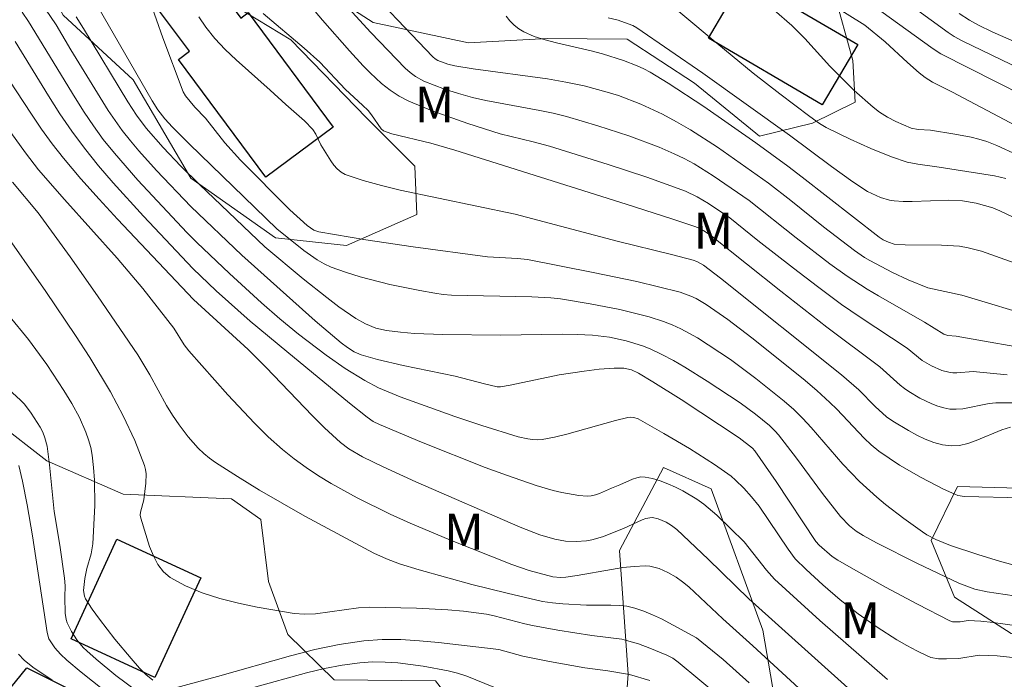
# Model space of a CAD drawing. Units: metres. Extents: x 281184 to 281700, y 1670460 to 1671024.
# Drawn here: x 281548 to 281589, y 1670867 to 1670894 of the extents above; entities that cross this region are included whole.
import ezdxf

# ---------------------------------------------------------------- set-up
doc = ezdxf.new("R2010")
doc.units = ezdxf.units.M
doc.header["$MEASUREMENT"] = 0
for name, color, linetype, lineweight, true_color in [('Curvas_Intermediarias', 7, 'Continuous', 9, 0x783c14), ('Curvas_Mestras', 7, 'Continuous', 20, 0x783c14), ('Topon_Vegetacao', 7, 'Continuous', 9, 0x00ff33), ('Vegetacao', 7, 'Orla8', 9, 0x00ff33)]:
    doc.layers.add(name, color=color, linetype=linetype, lineweight=lineweight, true_color=true_color)
doc.layers.add('Edificacoes', color=7, linetype='Continuous', lineweight=30)
doc.styles.add('Arial', font='arial.ttf', dxfattribs={"height": 1.5})
doc.styles.get("Standard").update_dxf_attribs({"font": 'arial.ttf'})
doc.linetypes.add('Orla8', pattern='A,6,-0.5,["V",Standard,S=1,R=0,X=-0.5,Y=-1],-0.5,6,-0.5,["V",Standard,S=1,R=0,X=-0.5,Y=-1],-0.5', length=14)

msp = doc.modelspace()

# ---------------------------------------------------------------- linework, layer by layer
at = {"layer": 'Curvas_Intermediarias', "flags": 128}
for points, elevation in [([(281589.284, 1670879.594), (281587.871, 1670879.733), (281587.182, 1670879.687), (281587.012, 1670879.688), (281586.846, 1670879.707), (281586.55, 1670879.788), (281586.12, 1670879.981), (281585.735, 1670880.204), (281585.103, 1670880.712), (281583.137, 1670882.011), (281582.362, 1670882.547), (281581.351, 1670883.296), (281580.352, 1670884.063), (281578.861, 1670885.222), (281577.693, 1670886.165), (281576.802, 1670886.769), (281576.326, 1670887.049), (281575.829, 1670887.28), (281575.031, 1670887.58), (281574.225, 1670887.865), (281572.598, 1670888.401), (281570.144, 1670889.163), (281569.459, 1670889.348), (281568.079, 1670889.68), (281566.735, 1670890.111), (281565.241, 1670890.647), (281564.269, 1670891.053), (281563.864, 1670891.262), (281563.478, 1670891.51), (281563.116, 1670891.791), (281562.643, 1670892.229), (281562.35, 1670892.527), (281561.783, 1670893.145), (281560.651, 1670894.439), (281558.873, 1670896.551)], 164), ([(281590.634, 1670881.958), (281587.394, 1670882.933), (281585.974, 1670883.243), (281585.151, 1670883.573), (281584.495, 1670883.874), (281583.539, 1670884.376), (281583.32, 1670884.508), (281582.896, 1670884.799), (281581.612, 1670885.786), (281580.235, 1670886.891), (281579.307, 1670887.613), (281577.172, 1670889.116), (281576.04, 1670889.847), (281575.461, 1670890.188), (281574.873, 1670890.506), (281573.971, 1670890.925), (281573.034, 1670891.277), (281572.556, 1670891.428), (281571.593, 1670891.684), (281570.831, 1670891.843), (281570.062, 1670891.975), (281566.959, 1670892.399), (281566.188, 1670892.521), (281565.898, 1670892.59), (281565.485, 1670892.744), (281565.37, 1670892.815), (281565.27, 1670892.905), (281562.023, 1670896.314)], 166), ([(281591.561, 1670889.017), (281587.002, 1670891.418), (281586.164, 1670891.838), (281585.851, 1670892.039), (281585.602, 1670892.235), (281585.125, 1670892.657), (281584.188, 1670893.525), (281583.331, 1670894.218), (281579.863, 1670896.398)], 171), ([(281590.261, 1670892.19), (281587.403, 1670893.566), (281587.073, 1670893.752), (281586.814, 1670893.921), (281584.532, 1670895.591)], 173), ([(281553.451, 1670895.207), (281553.976, 1670893.689), (281554.831, 1670891.438), (281554.921, 1670891.263), (281555.311, 1670890.798), (281555.761, 1670890.339), (281556.572, 1670889.302), (281557.233, 1670888.578), (281559.285, 1670886.505), (281560.014, 1670885.85), (281560.291, 1670885.657), (281560.497, 1670885.584), (281562.466, 1670885.243), (281564.453, 1670884.95), (281567.557, 1670884.529), (281568.813, 1670884.471), (281569.224, 1670884.42), (281571.976, 1670883.884), (281573.804, 1670883.499), (281574.711, 1670883.286), (281575.61, 1670883.053), (281576.06, 1670882.891), (281576.277, 1670882.786), (281576.697, 1670882.543), (281577.606, 1670881.91), (281578.604, 1670881.152), (281580.757, 1670879.428), (281581.324, 1670878.948), (281581.874, 1670878.448), (281582.168, 1670878.157), (281583.303, 1670876.948), (281583.604, 1670876.669), (281583.923, 1670876.413), (281584.785, 1670875.828), (281585.693, 1670875.299), (281586.625, 1670874.822), (281587.093, 1670874.603), (281587.226, 1670874.556), (281587.509, 1670874.514), (281589.915, 1670874.46)], 161), ([(281574.868, 1670895.376), (281576.902, 1670893.661), (281578.669, 1670892.22), (281579.781, 1670891.355), (281581.039, 1670890.409), (281581.443, 1670890.118), (281581.724, 1670889.944), (281582.719, 1670889.46), (281583.58, 1670889.072), (281584.454, 1670888.719), (281585.109, 1670888.495), (281585.55, 1670888.408), (281586.449, 1670888.289), (281588.763, 1670887.925), (281589.233, 1670887.818)], 169), ([(281548.092, 1670894.762), (281548.354, 1670894.376), (281550.309, 1670891.18), (281550.685, 1670890.59), (281551.076, 1670890.011), (281551.488, 1670889.448), (281551.952, 1670888.866), (281552.932, 1670887.739), (281554.982, 1670885.559), (281555.403, 1670885.13), (281556.771, 1670883.833), (281558.111, 1670882.617), (281558.868, 1670881.941), (281559.648, 1670881.294), (281560.808, 1670880.418), (281561.607, 1670879.867), (281562.427, 1670879.358), (281563.001, 1670879.06), (281563.904, 1670878.686), (281566.188, 1670877.854), (281567.313, 1670877.474), (281568.838, 1670877.011), (281569.241, 1670876.921), (281569.443, 1670876.895), (281569.643, 1670876.888), (281569.842, 1670876.902), (281570.355, 1670876.992), (281570.866, 1670877.112), (281572.909, 1670877.694), (281573.42, 1670877.816), (281573.548, 1670877.831), (281573.677, 1670877.822), (281573.858, 1670877.761), (281574.934, 1670877.151), (281576.003, 1670876.517), (281577.049, 1670875.849), (281577.749, 1670875.356), (281577.932, 1670875.201), (281578.276, 1670874.863), (281578.597, 1670874.503), (281578.92, 1670874.101), (281580.122, 1670872.303), (281580.419, 1670871.909), (281580.876, 1670871.462), (281581.578, 1670870.814), (281582.304, 1670870.191), (281582.676, 1670869.893), (281583.056, 1670869.607), (281583.849, 1670869.049), (281584.669, 1670868.523), (281585.087, 1670868.279), (281585.511, 1670868.051), (281585.938, 1670867.841), (281586.089, 1670867.784), (281586.414, 1670867.727), (281586.752, 1670867.719), (281587.26, 1670867.739), (281588.12, 1670867.879), (281588.869, 1670867.841), (281590.023, 1670867.728)], 157), ([(281549.065, 1670894.898), (281549.512, 1670894.234), (281550.133, 1670893.195), (281551.691, 1670890.66), (281552.278, 1670889.82), (281552.62, 1670889.389), (281552.975, 1670888.968), (281553.716, 1670888.148), (281555.154, 1670886.643), (281557.282, 1670884.604), (281560.348, 1670881.853), (281561.44, 1670880.932), (281561.697, 1670880.738), (281561.974, 1670880.567), (281562.266, 1670880.431), (281562.95, 1670880.236), (281564.031, 1670879.992), (281566.21, 1670879.542), (281567.434, 1670879.217), (281567.966, 1670879.1), (281568.098, 1670879.104), (281568.508, 1670879.173), (281570.558, 1670879.6), (281571.594, 1670879.76), (281572.221, 1670879.832), (281572.847, 1670879.875), (281573.262, 1670879.876), (281573.576, 1670879.81), (281573.867, 1670879.676), (281574.465, 1670879.314), (281575.648, 1670878.562), (281578.075, 1670876.961), (281578.636, 1670876.539), (281578.74, 1670876.422), (281579.628, 1670875.14), (281581.29, 1670872.634), (281581.426, 1670872.474), (281581.963, 1670872.002), (281582.2, 1670871.844), (281582.86, 1670871.465), (281584.195, 1670870.724), (281585.541, 1670870.004), (281586.893, 1670869.306), (281586.995, 1670869.274), (281587.104, 1670869.267), (281587.325, 1670869.276), (281587.661, 1670869.322), (281588.183, 1670869.296), (281588.705, 1670869.248), (281592.609, 1670868.695)], 158), ([(281589.517, 1670878.434), (281588.813, 1670878.429), (281588.537, 1670878.405), (281587.431, 1670878.183), (281587.16, 1670878.158), (281586.892, 1670878.169), (281586.638, 1670878.217), (281586.384, 1670878.292), (281586.132, 1670878.389), (281585.641, 1670878.63), (281585.175, 1670878.9), (281584.987, 1670879.026), (281584.809, 1670879.167), (281583.956, 1670879.938), (281581.745, 1670881.588), (281579.824, 1670883.097), (281576.953, 1670885.387), (281576.669, 1670885.584), (281576.436, 1670885.72), (281576.271, 1670885.79), (281575.303, 1670886.113), (281573.359, 1670886.741), (281566.191, 1670889.003), (281565.188, 1670889.288), (281563.557, 1670889.679), (281563.201, 1670889.799), (281563.105, 1670889.895), (281562.701, 1670890.475), (281562.56, 1670890.651), (281562.328, 1670890.882), (281561.621, 1670891.528), (281560.54, 1670892.679), (281559.892, 1670893.263), (281558.176, 1670894.713)], 163), ([(281584.001, 1670894.817), (281586.192, 1670893.233), (281586.506, 1670893.03), (281590.018, 1670891.249)], 172), ([(281590.055, 1670893.334), (281588.663, 1670893.942), (281588.088, 1670894.222), (281587.717, 1670894.431), (281587.283, 1670894.715)], 174), ([(281589.585, 1670870.35), (281588.452, 1670870.518), (281587.934, 1670870.639), (281587.597, 1670870.754), (281587.269, 1670870.891), (281585.531, 1670871.702), (281583.822, 1670872.57), (281583.264, 1670872.876), (281582.967, 1670873.067), (281582.69, 1670873.291), (281582.321, 1670873.673), (281581.562, 1670874.631), (281580.47, 1670876.113), (281579.728, 1670877.088), (281579.587, 1670877.25), (281579.353, 1670877.475), (281578.766, 1670877.948), (281578.118, 1670878.434), (281576.745, 1670879.333), (281575.808, 1670879.919), (281575.332, 1670880.194), (281574.848, 1670880.451), (281574.356, 1670880.684), (281574.03, 1670880.816), (281573.351, 1670881.025), (281572.65, 1670881.169), (281571.945, 1670881.254), (281571.309, 1670881.292), (281570.671, 1670881.304), (281568.104, 1670881.257), (281565.685, 1670881.288), (281564.503, 1670881.334), (281563.918, 1670881.381), (281563.338, 1670881.452), (281562.892, 1670881.558), (281562.46, 1670881.734), (281562.05, 1670881.959), (281561.342, 1670882.448), (281560.836, 1670882.828), (281559.844, 1670883.621), (281558.242, 1670884.95), (281555.509, 1670887.561), (281554.736, 1670888.334), (281553.993, 1670889.108), (281553.288, 1670889.913), (281552.875, 1670890.459), (281552.517, 1670891.013), (281550.659, 1670894.09), (281550.355, 1670894.568)], 159), ([(281589.419, 1670877.41), (281589.061, 1670877.3), (281587.992, 1670876.855), (281587.639, 1670876.731), (281587.288, 1670876.65), (281586.939, 1670876.631), (281586.582, 1670876.678), (281586.223, 1670876.775), (281585.864, 1670876.912), (281585.51, 1670877.08), (281585.163, 1670877.268), (281584.502, 1670877.668), (281584.243, 1670877.85), (281583.767, 1670878.278), (281583.087, 1670878.975), (281582.361, 1670879.605), (281577.301, 1670883.642), (281576.594, 1670884.186), (281576.31, 1670884.345), (281576.158, 1670884.4), (281575.252, 1670884.638), (281572.971, 1670885.186), (281568.714, 1670886.322), (281563.9, 1670887.326), (281563.117, 1670887.513), (281562.351, 1670887.729), (281561.61, 1670887.984), (281561.43, 1670888.079), (281561.272, 1670888.213), (281561.132, 1670888.376), (281561.003, 1670888.557), (281560.579, 1670889.218), (281560.379, 1670889.66), (281560.25, 1670889.86), (281559.896, 1670890.223), (281559.126, 1670890.904), (281558.472, 1670891.507), (281557.039, 1670892.769), (281556.583, 1670893.206), (281556.157, 1670893.663), (281555.77, 1670894.147), (281555.485, 1670894.575)], 162), ([(281568.33, 1670894.608), (281568.494, 1670894.408), (281568.671, 1670894.225), (281568.863, 1670894.067), (281569.07, 1670893.942), (281569.505, 1670893.755), (281569.963, 1670893.606), (281570.438, 1670893.484), (281571.891, 1670893.158), (281572.364, 1670893.024), (281573.239, 1670892.746), (281573.811, 1670892.53), (281574.087, 1670892.403), (281574.353, 1670892.258), (281575.108, 1670891.797), (281576.595, 1670890.829), (281578.781, 1670889.301), (281580.115, 1670888.334), (281580.719, 1670887.874), (281583.927, 1670885.359), (281584.101, 1670885.249), (281584.326, 1670885.144), (281584.563, 1670885.07), (281585.019, 1670885.036), (281586.536, 1670885.02), (281587.289, 1670884.976), (281587.66, 1670884.915), (281588.208, 1670884.766), (281590.987, 1670883.776)], 167), ([(281590.862, 1670885.572), (281588.977, 1670886.457), (281588.687, 1670886.578), (281587.986, 1670886.776), (281587.422, 1670886.873), (281586.852, 1670886.9), (281585.319, 1670886.845), (281584.939, 1670886.85), (281584.564, 1670886.88), (281584.372, 1670886.912), (281583.993, 1670887.021), (281583.808, 1670887.095), (281583.451, 1670887.273), (281582.828, 1670887.672), (281581.943, 1670888.311), (281580.191, 1670889.629), (281576.553, 1670892.213), (281573.803, 1670894.114), (281573.626, 1670894.211), (281573.437, 1670894.285), (281573.017, 1670894.433), (281572.596, 1670894.536)], 168), ([(281547.798, 1670893.542), (281549.196, 1670891.269), (281549.675, 1670890.522), (281550.174, 1670889.789), (281550.698, 1670889.077), (281551.285, 1670888.343), (281551.896, 1670887.628), (281553.167, 1670886.235), (281555.228, 1670884.045), (281556.203, 1670883.117), (281557.63, 1670881.85), (281559.16, 1670880.57), (281561.781, 1670878.419), (281562.52, 1670877.826), (281562.769, 1670877.654), (281563.037, 1670877.517), (281564.8, 1670876.79), (281567.46, 1670875.731), (281568.353, 1670875.399), (281569.595, 1670874.965), (281570.301, 1670874.758), (281570.658, 1670874.673), (281571.372, 1670874.554), (281571.724, 1670874.527), (281571.896, 1670874.537), (281572.067, 1670874.576), (281572.236, 1670874.636), (281572.743, 1670874.864), (281573.089, 1670874.996), (281573.619, 1670875.238), (281573.795, 1670875.298), (281573.97, 1670875.331), (281574.143, 1670875.326), (281574.458, 1670875.261), (281574.777, 1670875.167), (281575.096, 1670875.047), (281575.412, 1670874.906), (281575.721, 1670874.749), (281576.306, 1670874.402), (281576.598, 1670874.197), (281577.15, 1670873.732), (281578.283, 1670872.612), (281579.221, 1670871.425), (281579.562, 1670871.049), (281581.452, 1670869.325), (281584.285, 1670866.854)], 156), ([(281581.458, 1670865.69), (281578.648, 1670868.263), (281577.392, 1670869.392), (281575.97, 1670870.728), (281575.71, 1670870.941), (281575.439, 1670871.137), (281575.098, 1670871.339), (281574.728, 1670871.5), (281574.343, 1670871.593), (281574.151, 1670871.606), (281573.683, 1670871.587), (281573.211, 1670871.537), (281572.738, 1670871.464), (281571.311, 1670871.208), (281570.836, 1670871.141), (281570.602, 1670871.127), (281570.293, 1670871.158), (281569.303, 1670871.415), (281568.577, 1670871.663), (281566.013, 1670872.679), (281564.319, 1670873.394), (281563.483, 1670873.773), (281562.107, 1670874.454), (281561.018, 1670875.057), (281560.487, 1670875.381), (281559.969, 1670875.724), (281559.469, 1670876.086), (281558.989, 1670876.471), (281558.386, 1670877.009), (281557.805, 1670877.575), (281556.691, 1670878.765), (281555.071, 1670880.598), (281554.875, 1670880.858), (281554.438, 1670881.552), (281553.143, 1670883.21), (281552.064, 1670884.478), (281549.86, 1670886.929), (281548.782, 1670888.174), (281548.229, 1670888.885), (281547.439, 1670889.983)], 154), ([(281547.698, 1670887.664), (281548.766, 1670886.379), (281550.097, 1670884.538), (281551.247, 1670882.908), (281552.929, 1670880.436), (281553.429, 1670879.602), (281554.134, 1670878.321), (281554.385, 1670877.907), (281554.655, 1670877.507), (281555.038, 1670877.006), (281555.461, 1670876.532), (281555.689, 1670876.313), (281555.93, 1670876.111), (281556.183, 1670875.928), (281557.096, 1670875.344), (281558.025, 1670874.778), (281559.919, 1670873.693), (281562.802, 1670872.144), (281563.326, 1670871.9), (281563.869, 1670871.696), (281564.701, 1670871.44), (281566.901, 1670870.837), (281568.377, 1670870.466), (281569.858, 1670870.126), (281570.279, 1670870.058), (281570.706, 1670870.024), (281571.689, 1670869.973), (281572.717, 1670869.972), (281573.055, 1670869.956), (281573.387, 1670869.918), (281573.712, 1670869.847), (281574.091, 1670869.722), (281574.462, 1670869.567), (281574.828, 1670869.389), (281576.293, 1670868.6), (281577.413, 1670867.697), (281578.504, 1670866.719)], 153), ([(281578.245, 1670865.317), (281575.527, 1670867.585), (281575.301, 1670867.743), (281575.059, 1670867.871), (281574.347, 1670868.168), (281573.864, 1670868.345), (281573.373, 1670868.494), (281573.17, 1670868.54), (281571.923, 1670868.698), (281570.496, 1670868.922), (281569.431, 1670869.113), (281569.11, 1670869.185), (281567.839, 1670869.527), (281567.518, 1670869.595), (281566.545, 1670869.71), (281565.892, 1670869.765), (281564.581, 1670869.842), (281562.614, 1670869.879), (281562.163, 1670869.855), (281560.356, 1670869.602), (281559.909, 1670869.584), (281559.467, 1670869.618), (281557.921, 1670869.876), (281557.137, 1670870.043), (281556.367, 1670870.243), (281555.624, 1670870.485), (281554.926, 1670870.776), (281554.286, 1670871.122), (281554.004, 1670871.358), (281553.773, 1670871.664), (281553.584, 1670872.023), (281553.427, 1670872.416), (281553.058, 1670873.609), (281553.037, 1670873.73), (281553.046, 1670873.855), (281553.19, 1670874.372), (281553.269, 1670875.073), (281553.28, 1670875.453), (281553.26, 1670875.637), (281553.214, 1670875.814), (281552.806, 1670876.857), (281552.325, 1670877.887), (281551.786, 1670878.89), (281550.919, 1670880.319), (281550.321, 1670881.251), (281549.085, 1670883.092), (281547.178, 1670885.814)], 152), ([(281547.54, 1670882.082), (281548.359, 1670881.081), (281549.125, 1670880.031), (281549.837, 1670878.947), (281550.173, 1670878.397), (281550.494, 1670877.813), (281550.765, 1670877.199), (281550.874, 1670876.883), (281550.961, 1670876.564), (281551.023, 1670876.243), (281551.086, 1670875.724), (281551.121, 1670875.197), (281551.129, 1670874.131), (281551.053, 1670872.536), (281550.984, 1670872.117), (281550.804, 1670871.498), (281550.713, 1670871.082), (281550.663, 1670870.581), (281550.699, 1670870.344), (281550.748, 1670870.238), (281551.026, 1670869.805), (281551.326, 1670869.379), (281551.973, 1670868.542), (281552.656, 1670867.73), (281553.001, 1670867.332), (281553.266, 1670867.066), (281553.558, 1670866.826)], 151), ([(281551.506, 1670866.414), (281550.559, 1670867.165), (281549.96, 1670867.666), (281549.701, 1670867.917), (281549.464, 1670868.187), (281549.214, 1670868.554), (281549.137, 1670868.827), (281548.527, 1670872.869), (281548.309, 1670874.157), (281548.114, 1670875.149), (281547.96, 1670875.802)], 149), ([(281554.515, 1670866.508), (281556.27, 1670866.984), (281559.312, 1670867.852), (281560.329, 1670868.108), (281561.35, 1670868.32), (281562.377, 1670868.471), (281563.151, 1670868.525), (281563.931, 1670868.524), (281564.716, 1670868.479), (281565.502, 1670868.404), (281568.026, 1670868.11), (281569.03, 1670867.832), (281570.141, 1670867.61), (281571.627, 1670867.34), (281572.582, 1670867.216), (281573.495, 1670867.068), (281574.341, 1670866.818)], 151), ([(281549.345, 1670866.832), (281548.548, 1670867.375), (281548.175, 1670867.67), (281547.947, 1670867.911)], 148)]:
    msp.add_lwpolyline(points, dxfattribs=dict(at, elevation=elevation))
at = {"layer": 'Curvas_Mestras', "flags": 128}
for points, elevation in [([(281589.957, 1670871.54), (281589.003, 1670871.796), (281588.056, 1670872.08), (281586.913, 1670872.461), (281586.307, 1670872.709), (281585.923, 1670872.913), (281585.742, 1670873.03), (281584.962, 1670873.588), (281584.202, 1670874.181), (281583.832, 1670874.49), (281583.118, 1670875.133), (281582.415, 1670875.861), (281581.084, 1670877.397), (281580.741, 1670877.771), (281580.365, 1670878.146), (281579.966, 1670878.498), (281578.783, 1670879.447), (281577.71, 1670880.247), (281576.335, 1670881.142), (281575.638, 1670881.527), (281575.279, 1670881.692), (281574.912, 1670881.831), (281574.315, 1670882.019), (281573.708, 1670882.184), (281573.094, 1670882.329), (281571.85, 1670882.573), (281570.604, 1670882.773), (281570.209, 1670882.821), (281569.414, 1670882.865), (281566.045, 1670882.933), (281565.695, 1670882.963), (281565.347, 1670883.013), (281564.721, 1670883.127), (281563.465, 1670883.385), (281562.224, 1670883.701), (281561.618, 1670883.89), (281561.024, 1670884.103), (281560.72, 1670884.239), (281560.427, 1670884.404), (281559.87, 1670884.795), (281558.742, 1670885.708), (281555.088, 1670889.252), (281554.386, 1670889.954), (281554.06, 1670890.313), (281553.77, 1670890.684), (281553.531, 1670891.059), (281550.805, 1670895.82)], 160), ([(281590.79, 1670880.572), (281587.152, 1670881.221), (281586.8, 1670881.246), (281586.637, 1670881.304), (281585.824, 1670881.799), (281583.905, 1670882.903), (281583.432, 1670883.189), (281582.597, 1670883.732), (281581.876, 1670884.249), (281580.461, 1670885.324), (281578.5, 1670886.89), (281576.995, 1670887.93), (281576.195, 1670888.424), (281575.784, 1670888.647), (281575.364, 1670888.85), (281574.74, 1670889.116), (281573.465, 1670889.597), (281572.165, 1670890.019), (281570.855, 1670890.401), (281570.302, 1670890.541), (281569.743, 1670890.66), (281567.491, 1670891.076), (281566.934, 1670891.203), (281566.341, 1670891.366), (281565.754, 1670891.555), (281564.897, 1670891.889), (281564.539, 1670892.083), (281564.319, 1670892.245), (281564.118, 1670892.427), (281562.672, 1670893.916), (281561.737, 1670894.938)], 165), ([(281579.546, 1670894.85), (281580.287, 1670894.215), (281580.831, 1670893.666), (281581.866, 1670892.508), (281582.891, 1670891.495), (281583.679, 1670890.801), (281583.954, 1670890.587), (281584.281, 1670890.375), (281584.63, 1670890.194), (281585.277, 1670889.915), (281585.566, 1670889.867), (281586.086, 1670889.827), (281587.103, 1670889.669), (281587.777, 1670889.544), (281588.107, 1670889.462), (281588.43, 1670889.358), (281588.861, 1670889.19), (281589.705, 1670888.801)], 170), ([(281582.625, 1670866.509), (281578.483, 1670870.225), (281576.78, 1670871.884), (281575.467, 1670873.132), (281575.251, 1670873.304), (281575.032, 1670873.435), (281574.689, 1670873.581), (281574.455, 1670873.627), (281574.342, 1670873.624), (281574.183, 1670873.594), (281574.025, 1670873.541), (281573.239, 1670873.171), (281572.365, 1670872.825), (281571.922, 1670872.692), (281571.698, 1670872.652), (281571.26, 1670872.624), (281570.812, 1670872.648), (281570.372, 1670872.722), (281569.741, 1670872.91), (281568.918, 1670873.224), (281564.553, 1670875.125), (281563.195, 1670875.747), (281562.329, 1670876.17), (281561.761, 1670876.505), (281561.409, 1670876.765), (281560.734, 1670877.39), (281560.235, 1670877.886), (281558.279, 1670879.921), (281557.543, 1670880.655), (281555.266, 1670882.748), (281552.087, 1670886.104), (281551.312, 1670886.942), (281550.554, 1670887.793), (281549.818, 1670888.662), (281549.351, 1670889.258), (281548.908, 1670889.872), (281548.481, 1670890.5), (281547.23, 1670892.407)], 155), ([(281553.305, 1670866.063), (281552.017, 1670867.021), (281551.192, 1670867.701), (281550.797, 1670868.054), (281550.651, 1670868.199), (281550.384, 1670868.519), (281550.157, 1670868.869), (281549.976, 1670869.233), (281549.933, 1670869.361), (281549.895, 1670869.632), (281549.886, 1670870.294), (281549.898, 1670870.774), (281549.868, 1670871.1), (281549.668, 1670872.477), (281549.436, 1670873.881), (281549.243, 1670875.837), (281549.139, 1670876.612), (281549.05, 1670876.97), (281548.96, 1670877.199), (281548.847, 1670877.415), (281548.47, 1670877.999), (281548.187, 1670878.369), (281548.032, 1670878.542), (281547.193, 1670879.306)], 150), ([(281567.827, 1670866.536), (281566.69, 1670866.992), (281566.306, 1670867.122), (281565.915, 1670867.22), (281564.869, 1670867.412), (281564.339, 1670867.491), (281563.807, 1670867.551), (281563.275, 1670867.586), (281562.746, 1670867.59), (281562.223, 1670867.558), (281561.476, 1670867.457), (281560.732, 1670867.312), (281559.991, 1670867.134), (281557.772, 1670866.523)], 150)]:
    msp.add_lwpolyline(points, dxfattribs=dict(at, elevation=elevation))
at = {"layer": 'Edificacoes', "flags": 128}
for points in [[(281558.285, 1670887.864), (281554.631, 1670892.794), (281555.093, 1670893.136), (281553.301, 1670895.555), (281555.351, 1670897.073), (281557.242, 1670894.521), (281557.551, 1670894.75), (281561.106, 1670889.952)], [(281581.555, 1670890.895), (281576.798, 1670893.68), (281578.277, 1670896.206), (281583.039, 1670893.418)], [(281553.644, 1670866.946), (281550.14, 1670868.564), (281552.06, 1670872.722), (281555.563, 1670871.104)], [(281549.902, 1670855.851), (281546.521, 1670857.612), (281547.504, 1670859.491), (281543.58, 1670861.544), (281548.296, 1670867.342), (281552.52, 1670865.238), (281551.596, 1670863.47), (281553.395, 1670862.529)]]:
    msp.add_lwpolyline(points, close=True, dxfattribs=at)
at = {"layer": 'Vegetacao', "flags": 128}
msp.add_lwpolyline([(281510.508, 1670517.596), (281510.727, 1670518.272), (281510.615, 1670518.766), (281510.559, 1670519.361), (281510.533, 1670520.073), (281510.496, 1670520.626), (281510.478, 1670521.154), (281510.493, 1670521.671), (281510.612, 1670522.217), (281510.732, 1670522.704), (281511.642, 1670523.043), (281512.631, 1670523.452), (281513.609, 1670524.02), (281514.408, 1670524.765), (281514.964, 1670525.617), (281515.368, 1670526.591), (281515.521, 1670527.252), (281515.76, 1670528.801), (281516.03, 1670530.735), (281516.071, 1670532.178), (281515.997, 1670533.13), (281515.729, 1670534.075), (281514.559, 1670534.422), (281514.065, 1670534.445), (281513.145, 1670534.444), (281512.226, 1670534.459), (281511.291, 1670534.412), (281510.372, 1670534.404), (281509.452, 1670534.566), (281508.572, 1670534.797), (281507.683, 1670535.098), (281506.802, 1670535.506), (281506.029, 1670535.969), (281505.163, 1670536.378), (281504.63, 1670537.197), (281504.32, 1670538.132), (281504.111, 1670539.028), (281503.848, 1670540.04), (281503.801, 1670540.943), (281503.808, 1670541.855), (281503.854, 1670542.89), (281504.015, 1670543.895), (281504.084, 1670544.799), (281504.084, 1670545.741), (281504.068, 1670546.668), (281504.082, 1670547.595), (281504.329, 1670548.469), (281504.568, 1670549.411), (281504.992, 1670550.215), (281505.587, 1670550.934), (281506.112, 1670551.761), (281506.807, 1670552.379), (281507.478, 1670553.044), (281507.941, 1670553.879), (281508.25, 1670554.845), (281508.605, 1670555.726), (281508.65, 1670556.653), (281508.588, 1670557.626), (281508.116, 1670558.298), (281507.228, 1670558.63), (281506.455, 1670559.1), (281505.543, 1670559.502), (281504.616, 1670559.594), (281503.681, 1670559.585), (281502.762, 1670559.415), (281501.927, 1670559.051), (281501.078, 1670558.68), (281500.159, 1670558.671), (281499.254, 1670558.949), (281498.443, 1670559.188), (281497.601, 1670559.481), (281496.627, 1670559.542), (281495.708, 1670559.542), (281494.765, 1670559.541), (281493.746, 1670559.54), (281492.795, 1670559.555), (281491.961, 1670560.003), (281491.211, 1670560.628), (281490.261, 1670560.813), (281489.349, 1670560.712), (281488.6, 1670560.178), (281488.16, 1670559.367), (281487.597, 1670558.563), (281486.917, 1670557.929), (281486.114, 1670557.473), (281485.195, 1670557.248), (281484.283, 1670557.178), (281483.294, 1670557.17), (281482.344, 1670557.254), (281481.502, 1670557.686), (281480.597, 1670558.165), (281479.84, 1670558.713), (281479.198, 1670559.4), (281478.564, 1670560.11), (281478.108, 1670560.944), (281477.505, 1670561.655), (281476.686, 1670562.172), (281475.828, 1670561.854), (281475.195, 1670561.221), (281474.377, 1670560.71), (281473.465, 1670560.316), (281472.592, 1670560.083), (281471.72, 1670559.797), (281471.465, 1670559.549), (281471.025, 1670558.676), (281470.972, 1670557.734), (281471.42, 1670556.946), (281471.946, 1670556.15), (281472.201, 1670555.208), (281472.21, 1670554.235), (281472.18, 1670553.207), (281471.856, 1670552.241), (281471.23, 1670551.538), (281470.45, 1670551.02), (281469.624, 1670550.61), (281468.744, 1670550.261), (281467.809, 1670549.944), (281466.828, 1670549.665), (281465.94, 1670549.487), (281464.974, 1670549.486), (281464.062, 1670549.563), (281463.228, 1670549.663), (281462.386, 1670549.863), (281461.512, 1670550.095), (281460.585, 1670550.194), (281459.712, 1670550.495), (281459.047, 1670551.059), (281458.321, 1670551.584), (281457.71, 1670552.317), (281456.837, 1670552.649), (281455.948, 1670552.803), (281454.982, 1670552.841), (281454.055, 1670552.856), (281453.12, 1670553.125), (281452.147, 1670553.21), (281451.197, 1670553.209), (281450.262, 1670553.224), (281449.311, 1670553.602), (281448.492, 1670554.111), (281447.982, 1670554.876), (281447.959, 1670554.938), (281447.958, 1670555.857), (281448.29, 1670556.823), (281448.552, 1670557.696), (281448.597, 1670558.616), (281448.581, 1670559.62), (281448.202, 1670560.462), (281447.831, 1670561.327), (281447.521, 1670562.254), (281447.158, 1670563.157), (281447.095, 1670564.131), (281447.334, 1670565.019), (281447.936, 1670565.785), (281448.739, 1670566.403), (281449.496, 1670566.898), (281450.376, 1670567.347), (281451.342, 1670567.285), (281452.192, 1670566.815), (281452.849, 1670566.189), (281452.95, 1670565.247), (281452.951, 1670565.007), (281452.943, 1670564.042), (281452.802, 1670563.132), (281452.519, 1670562.217), (281452.393, 1670561.075), (281452.409, 1670560.92), (281453.251, 1670560.55), (281454.17, 1670560.713), (281454.734, 1670561.038), (281455.498, 1670561.532), (281456.371, 1670561.858), (281457.26, 1670562.044), (281458.21, 1670562.253), (281459.121, 1670562.47), (281459.252, 1670562.493), (281459.917, 1670563.104), (281460.596, 1670563.761), (281461.09, 1670564.541), (281461.452, 1670565.415), (281461.954, 1670566.133), (281462.672, 1670566.713), (281463.251, 1670567.27), (281463.923, 1670567.95), (281464.633, 1670568.615), (281465.305, 1670569.388), (281466.1, 1670569.829), (281466.996, 1670570.285), (281467.676, 1670570.911), (281468.139, 1670571.738), (281468.996, 1670572.326), (281469.621, 1670572.999), (281469.907, 1670573.887), (281470.594, 1670574.104), (281471.537, 1670574.105), (281472.394, 1670574.097), (281472.881, 1670574.121), (281473.39, 1670574.747), (281473.761, 1670575.636), (281474.231, 1670576.517), (281474.385, 1670577.313), (281474.408, 1670577.521), (281474.392, 1670578.518), (281474.168, 1670579.406), (281474.051, 1670580.403), (281474.36, 1670581.314), (281474.699, 1670582.211), (281474.699, 1670582.273), (281474.698, 1670583.2), (281474.845, 1670584.096), (281475.486, 1670584.622), (281476.057, 1670585.263), (281476.775, 1670585.836), (281477.57, 1670586.307), (281478.234, 1670586.964), (281478.643, 1670587.722), (281479.006, 1670588.556), (281479.044, 1670589.368), (281479.113, 1670590.31), (281479.244, 1670591.152), (281478.95, 1670591.994), (281478.547, 1670592.859), (281477.913, 1670593.546), (281477.426, 1670594.357), (281477.318, 1670594.921), (281477.309, 1670595.864), (281477.363, 1670596.853), (281477.555, 1670597.834), (281478.103, 1670598.545), (281478.566, 1670599.333), (281479.161, 1670599.998), (281479.941, 1670600.416), (281480.057, 1670600.493), (281480.126, 1670601.374), (281479.924, 1670602.293), (281479.537, 1670603.181), (281479.29, 1670604.17), (281479.165, 1670605.198), (281479.381, 1670606.078), (281479.558, 1670606.967), (281479.673, 1670608.002), (281479.41, 1670608.867), (281478.861, 1670609.655), (281478.784, 1670609.763), (281478.134, 1670610.535), (281477.338, 1670611.107), (281476.403, 1670611.345), (281475.615, 1670611.809), (281475.081, 1670612.619), (281474.501, 1670613.469), (281474.176, 1670614.326), (281474.191, 1670615.253), (281474.639, 1670616.15), (281474.701, 1670616.173), (281475.62, 1670616.197), (281476.47, 1670616.151), (281477.281, 1670616.151), (281477.953, 1670616.391), (281478.231, 1670617.234), (281478.354, 1670618.168), (281478.492, 1670619.111), (281478.53, 1670619.358), (281478.584, 1670620.208), (281478.568, 1670621.081), (281478.467, 1670621.993), (281478.435, 1670622.958), (281478.605, 1670623.623), (281479.408, 1670624.11), (281479.648, 1670624.072), (281480.336, 1670623.485), (281481.016, 1670622.86), (281481.38, 1670622.018), (281481.882, 1670621.408), (281482.57, 1670620.806), (281483.304, 1670620.219), (281484.224, 1670620.073), (281484.934, 1670620.645), (281485.181, 1670621.317), (281485.536, 1670622.167), (281485.667, 1670622.538), (281485.906, 1670623.411), (281485.905, 1670624.315), (281486.028, 1670625.235), (281486.453, 1670626.108), (281486.769, 1670627.004), (281487.286, 1670627.885), (281488.143, 1670628.303), (281489.001, 1670628.597), (281489.819, 1670628.976), (281490.646, 1670629.363), (281491.526, 1670629.51), (281492.391, 1670629.797), (281493.264, 1670630.068), (281494.075, 1670630.447), (281494.987, 1670630.641), (281495.875, 1670630.757), (281496.748, 1670631.005), (281497.605, 1670631.307), (281498.432, 1670631.655), (281499.328, 1670631.941), (281500.038, 1670632.529), (281500.872, 1670632.908), (281501.699, 1670633.333), (281502.525, 1670633.844), (281503.413, 1670634.161), (281504.317, 1670634.146), (281505.229, 1670633.892), (281506.118, 1670633.63), (281506.658, 1670633.553), (281507.578, 1670633.422), (281508.505, 1670633.284), (281509.432, 1670633.137), (281510.336, 1670632.798), (281511.271, 1670632.691), (281512.198, 1670632.598), (281513.11, 1670632.421), (281513.968, 1670632.128), (281514.802, 1670631.735), (281515.645, 1670631.249), (281516.441, 1670630.824), (281517.268, 1670630.446), (281518.118, 1670630.053), (281519.037, 1670629.891), (281519.964, 1670629.892), (281520.938, 1670629.931), (281521.88, 1670630.086), (281522.714, 1670630.311), (281523.618, 1670630.558), (281524.53, 1670630.536), (281525.418, 1670630.312), (281526.292, 1670629.95), (281527.041, 1670629.456), (281527.822, 1670628.946), (281528.664, 1670628.452), (281529.607, 1670628.376), (281530.441, 1670628.036), (281531.376, 1670627.944), (281532.026, 1670627.342), (281532.544, 1670626.624), (281533.062, 1670625.859), (281533.201, 1670625.605), (281533.727, 1670624.863), (281534.5, 1670624.369), (281535.358, 1670623.984), (281536.154, 1670623.521), (281536.923, 1670623.032), (281537.709, 1670622.5), (281538.347, 1670621.736), (281539.174, 1670621.157), (281540.055, 1670620.732), (281540.905, 1670620.331), (281541.871, 1670620.092), (281542.774, 1670620.085), (281543.678, 1670620.148), (281544.605, 1670620.318), (281545.579, 1670620.558), (281546.482, 1670620.814), (281547.231, 1670621.347), (281547.918, 1670622.105), (281548.528, 1670622.901), (281549.146, 1670623.767), (281549.771, 1670624.594), (281550.396, 1670625.243), (281551.13, 1670625.885), (281551.809, 1670626.565), (281552.35, 1670627.392), (281552.766, 1670628.296), (281553.16, 1670629.154), (281553.491, 1670630.074), (281553.684, 1670630.954), (281553.722, 1670631.928), (281553.559, 1670632.847), (281553.18, 1670633.735), (281552.778, 1670634.662), (281552.491, 1670635.566), (281552.413, 1670636.516), (281552.413, 1670637.428), (281552.443, 1670638.44), (281552.813, 1670639.313), (281553.493, 1670639.978), (281554.265, 1670640.504), (281555.068, 1670641.122), (281555.631, 1670641.918), (281555.801, 1670642.846), (281555.754, 1670643.827), (281555.437, 1670644.723), (281555.034, 1670645.634), (281554.709, 1670646.53), (281554.485, 1670647.426), (281554.399, 1670648.415), (281554.684, 1670649.288), (281555.186, 1670650.053), (281555.773, 1670650.78), (281556.475, 1670651.352), (281557.271, 1670651.893), (281558.113, 1670652.249), (281559.078, 1670652.389), (281560.067, 1670652.297), (281560.902, 1670651.919), (281561.667, 1670651.348), (281562.077, 1670650.544), (281562.271, 1670649.602), (281562.325, 1670648.629), (281562.341, 1670647.655), (281562.273, 1670646.736), (281562.072, 1670645.754), (281561.88, 1670644.866), (281561.772, 1670643.9), (281561.734, 1670642.973), (281561.758, 1670642.038), (281561.967, 1670640.965), (281562.292, 1670640.03), (281562.664, 1670639.149), (281563.05, 1670638.223), (281563.406, 1670637.242), (281563.724, 1670636.268), (281564.057, 1670635.28), (281564.227, 1670634.368), (281564.251, 1670633.395), (281563.997, 1670632.475), (281563.456, 1670631.641), (281563.009, 1670630.798), (281562.677, 1670629.933), (281562.4, 1670628.975), (281562.23, 1670628.016), (281562.177, 1670627.066), (281562.177, 1670626.147), (281562.263, 1670625.081), (281562.38, 1670624.115), (281562.388, 1670623.064), (281562.118, 1670622.176), (281561.663, 1670621.302), (281561.223, 1670620.46), (281560.814, 1670619.595), (281560.506, 1670618.745), (281560.313, 1670617.841), (281560.26, 1670616.828), (281560.26, 1670615.878), (281560.292, 1670614.905), (281560.686, 1670614.086), (281561.598, 1670614.264), (281561.953, 1670614.465), (281562.841, 1670614.69), (281563.784, 1670614.575), (281564.703, 1670614.599), (281565.514, 1670615.109), (281565.954, 1670615.944), (281566.216, 1670616.964), (281566.277, 1670617.991), (281566.176, 1670619.003), (281566.091, 1670619.976), (281566.755, 1670620.649), (281566.986, 1670621.569), (281566.414, 1670622.348), (281566.313, 1670623.283), (281566.768, 1670624.118), (281566.829, 1670625.084), (281566.558, 1670625.98), (281566.287, 1670626.86), (281566.194, 1670627.764), (281566.108, 1670628.676), (281566.077, 1670629.641), (281566.092, 1670630.545), (281566.57, 1670631.341), (281567.327, 1670631.89), (281567.937, 1670632.578), (281568.423, 1670633.343), (281569.28, 1670633.661), (281570.114, 1670634.017), (281570.732, 1670634.712), (281570.731, 1670635.616), (281570.584, 1670636.597), (281570.414, 1670636.96), (281570.035, 1670637.779), (281569.802, 1670638.667), (281569.624, 1670639.633), (281569.624, 1670640.583), (281569.623, 1670641.541), (281569.622, 1670642.576), (281569.606, 1670643.527), (281569.497, 1670644.508), (281569.365, 1670645.527), (281569.218, 1670646.593), (281569.032, 1670647.482), (281568.916, 1670648.378), (281568.876, 1670649.39), (281568.868, 1670650.441), (281568.674, 1670651.383), (281568.233, 1670652.186), (281567.87, 1670653.136), (281567.545, 1670653.994), (281566.957, 1670654.688), (281566.215, 1670655.352), (281565.82, 1670656.233), (281565.634, 1670657.121), (281565.325, 1670657.994), (281565.092, 1670658.875), (281564.597, 1670659.631), (281564.102, 1670660.442), (281564.086, 1670661.408), (281564.086, 1670662.335), (281564.085, 1670663.262), (281563.899, 1670664.174), (281563.397, 1670664.93), (281562.508, 1670665.162), (281561.581, 1670665.169), (281560.708, 1670665.168), (281559.827, 1670665.168), (281559.016, 1670665.167), (281558.073, 1670665.174), (281557.115, 1670665.174), (281556.134, 1670665.204), (281555.122, 1670665.211), (281554.218, 1670665.558), (281553.422, 1670666.029), (281552.711, 1670666.616), (281551.861, 1670666.986), (281551.127, 1670667.526), (281550.377, 1670668.136), (281549.905, 1670668.939), (281549.704, 1670669.835), (281549.68, 1670670.84), (281549.903, 1670671.805), (281550.559, 1670672.401), (281551.239, 1670672.927), (281551.656, 1670673.707), (281551.995, 1670674.511), (281552.52, 1670675.284), (281553.215, 1670675.956), (281553.74, 1670676.729), (281554.419, 1670677.255), (281555.339, 1670677.371), (281556.219, 1670677.032), (281556.992, 1670676.569), (281557.904, 1670676.446), (281558.754, 1670676.833), (281558.923, 1670676.987), (281559.719, 1670677.482), (281560.623, 1670677.22), (281561.28, 1670676.556), (281561.55, 1670676.974), (281561.627, 1670677.924), (281561.626, 1670678.827), (281561.626, 1670679.81), (281561.681, 1670680.721), (281562.191, 1670681.688), (281562.855, 1670682.384), (281563.766, 1670682.562), (281564.601, 1670682.679), (281564.685, 1670682.81), (281565.017, 1670683.683), (281565.017, 1670684.61), (281565.016, 1670685.545), (281565.062, 1670686.565), (281565.324, 1670687.515), (281565.648, 1670688.381), (281565.933, 1670689.269), (281566.342, 1670690.15), (281566.898, 1670690.9), (281567.6, 1670691.526), (281568.465, 1670691.882), (281569.392, 1670691.914), (281570.335, 1670691.768), (281571.177, 1670691.328), (281571.788, 1670690.61), (281572.399, 1670689.899), (281573.048, 1670689.15), (281573.59, 1670688.394), (281574.007, 1670687.521), (281574.371, 1670686.656), (281574.812, 1670685.799), (281575.446, 1670685.104), (281576.242, 1670684.525), (281577.123, 1670684.124), (281578.135, 1670684.008), (281579.085, 1670684.078), (281579.997, 1670684.365), (281580.862, 1670684.62), (281581.781, 1670684.853), (281582.337, 1670685.657), (281583.078, 1670686.252), (281583.649, 1670687.04), (281584.143, 1670687.836), (281584.575, 1670688.779), (281585.193, 1670689.506), (281585.664, 1670690.286), (281585.841, 1670691.175), (281585.84, 1670692.094), (281585.739, 1670692.983), (281585.291, 1670693.832), (281584.811, 1670694.581), (281584.085, 1670695.098), (281583.196, 1670695.291), (281582.246, 1670695.399), (281581.257, 1670695.406), (281580.299, 1670695.405), (281579.356, 1670695.404), (281578.46, 1670695.497), (281578.039, 1670695.692), (281577.196, 1670696.048), (281576.433, 1670696.606), (281575.866, 1670697.412), (281575.198, 1670698.16), (281574.812, 1670699.067), (281574.724, 1670700.062), (281574.709, 1670701.086), (281574.709, 1670702.037), (281574.81, 1670703.018), (281575.172, 1670703.897), (281575.702, 1670704.631), (281576.537, 1670705.14), (281577.386, 1670705.503), (281578.301, 1670705.467), (281579.064, 1670704.96), (281579.82, 1670704.444), (281580.684, 1670704.147), (281581.613, 1670704.206), (281582.441, 1670704.519), (281583.211, 1670705.042), (281583.682, 1670705.812), (281583.928, 1670706.735), (281583.746, 1670707.65), (281583.303, 1670708.448), (281582.642, 1670709.138), (281581.683, 1670709.253), (281580.782, 1670709.42), (281579.889, 1670709.768), (281579.191, 1670710.406), (281578.748, 1670711.248), (281578.544, 1670712.149), (281578.434, 1670713.071), (281578.746, 1670713.979), (281579.414, 1670714.662), (281579.943, 1670715.418), (281580.618, 1670715.876), (281581.461, 1670716.138), (281582.317, 1670716.392), (281583.043, 1670716.959), (281583.827, 1670717.388), (281584.742, 1670717.73), (281585.686, 1670718.108), (281586.506, 1670718.661), (281587.247, 1670719.286), (281588.14, 1670719.678), (281588.778, 1670720.434), (281589.053, 1670721.386), (281589.213, 1670722.33), (281589.524, 1670723.216), (281589.807, 1670724.088), (281589.828, 1670725.017), (281589.82, 1670725.91), (281589.406, 1670726.716), (281588.585, 1670727.101), (281587.605, 1670727.202), (281586.719, 1670726.794), (281585.993, 1670726.177), (281585.267, 1670725.61), (281584.367, 1670725.42), (281583.423, 1670725.42), (281582.464, 1670725.47), (281581.556, 1670725.724), (281580.648, 1670726.151), (281579.82, 1670726.638), (281578.941, 1670726.986), (281578.011, 1670727.116), (281577.082, 1670727.122), (281576.16, 1670727.122), (281575.259, 1670727.099), (281574.38, 1670726.903), (281573.524, 1670726.612), (281572.638, 1670726.204), (281571.796, 1670725.732), (281571.005, 1670725.252), (281570.119, 1670724.838), (281569.24, 1670724.583), (281568.347, 1670724.423), (281567.381, 1670724.386), (281566.742, 1670725.024), (281566.264, 1670725.79), (281565.956, 1670726.823), (281566.588, 1670727.499), (281567.328, 1670728.037), (281567.967, 1670728.677), (281567.124, 1670729.061), (281566.289, 1670729.431), (281565.715, 1670730.12), (281566.361, 1670730.767), (281567.319, 1670730.84), (281568.22, 1670730.841), (281569.091, 1670730.841), (281569.948, 1670730.842), (281570.863, 1670730.85), (281571.575, 1670731.141), (281572.061, 1670731.824), (281572.467, 1670732.71), (281572.808, 1670733.582), (281573.337, 1670734.366), (281573.976, 1670735.1), (281574.883, 1670735.493), (281575.878, 1670735.508), (281576.844, 1670735.48), (281577.788, 1670735.364), (281578.733, 1670735.06), (281579.488, 1670734.486), (281580.077, 1670733.797), (281580.731, 1670733.129), (281581.385, 1670732.469), (281582.293, 1670732.23), (281583.215, 1670732.267), (281584.116, 1670732.587), (281584.711, 1670733.284), (281585.051, 1670734.163), (281585.312, 1670735.057), (281585.689, 1670735.877), (281586.081, 1670736.742), (281586.422, 1670737.584), (281586.893, 1670738.369), (281587.51, 1670739.139), (281588.192, 1670739.815), (281588.947, 1670740.324), (281589.84, 1670740.586), (281590.755, 1670740.797), (281591.561, 1670741.219), (281592.149, 1670741.96), (281592.192, 1670742.86), (281592.264, 1670743.768), (281592.772, 1670744.538), (281593.679, 1670744.612), (281594.565, 1670744.394), (281595.386, 1670744.838), (281595.756, 1670745.724), (281596.154, 1670746.567), (281596.394, 1670747.402), (281596.734, 1670748.201), (281597.162, 1670748.927), (281597.605, 1670749.727), (281598.396, 1670750.235), (281598.926, 1670750.933), (281599.049, 1670751.804), (281599.368, 1670752.633), (281599.941, 1670753.366), (281600.761, 1670753.774), (281601.647, 1670753.825), (281602.526, 1670753.557), (281603.369, 1670753.158), (281604.153, 1670753.66), (281604.377, 1670754.589), (281604.428, 1670755.461), (281604.689, 1670756.383), (281605, 1670757.24), (281605.77, 1670757.785), (281606.677, 1670757.772), (281607.564, 1670757.605), (281608.537, 1670757.439), (281609.474, 1670757.287), (281610.389, 1670757.236), (281611.289, 1670757.557), (281612.044, 1670758.087), (281612.937, 1670758.386), (281613.896, 1670758.437), (281614.782, 1670758.292), (281615.472, 1670757.792), (281616.09, 1670757.066), (281616.686, 1670756.376), (281617.289, 1670755.839), (281617.783, 1670755.179), (281618.48, 1670754.627), (281619.098, 1670754.221), (281619.941, 1670753.895), (281620.856, 1670754.055), (281621.087, 1670754.992), (281621.101, 1670755.929), (281621.159, 1670756.604), (281621.275, 1670757.331), (281621.397, 1670758.34), (281621.535, 1670759.284), (281621.672, 1670760.214), (281621.693, 1670761.18), (281621.678, 1670762.073), (281621.562, 1670762.806), (281621.249, 1670763.467), (281620.566, 1670764.135), (281619.876, 1670764.723), (281619.345, 1670765.209), (281618.619, 1670765.84), (281617.885, 1670766.399), (281617.129, 1670766.958), (281616.417, 1670767.531), (281615.69, 1670768.089), (281615.167, 1670768.815), (281614.666, 1670769.563), (281613.903, 1670770.042), (281613.423, 1670770.739), (281613.379, 1670771.523), (281613.335, 1670772.474), (281612.746, 1670773.178), (281611.802, 1670773.468), (281610.872, 1670773.664), (281610.218, 1670774.048), (281609.492, 1670774.578), (281608.939, 1670775.311), (281608.881, 1670776.197), (281608.96, 1670777.112), (281609.148, 1670777.86), (281609.634, 1670778.623), (281610.527, 1670778.885), (281611.45, 1670778.842), (281612.343, 1670778.588), (281613.186, 1670778.226), (281614.058, 1670777.878), (281614.958, 1670777.602), (281615.757, 1670777.153), (281616.607, 1670776.768), (281617.232, 1670776.043), (281618.024, 1670775.578), (281618.649, 1670774.918), (281618.744, 1670773.967), (281618.745, 1670773.022), (281618.92, 1670772.115), (281619.065, 1670771.149), (281619.168, 1670770.212), (281619.793, 1670769.545), (281619.909, 1670769.457), (281622.227, 1670768.811), (281624.296, 1670768.738), (281625.193, 1670768.838), (281625.466, 1670769.76), (281625.017, 1670770.258), (281623.447, 1670770.88), (281622.449, 1670772.051), (281622.049, 1670773.695), (281622.048, 1670776.113), (281622.046, 1670778.63), (281623.166, 1670780.998), (281623.515, 1670782.02), (281619.475, 1670785.831), (281618.851, 1670786.628), (281618.701, 1670788.248), (281617.528, 1670790.764), (281616.83, 1670791.187), (281616.829, 1670792.159), (281617.601, 1670792.658), (281618.797, 1670793.282), (281620.442, 1670793.507), (281620.84, 1670795.003), (281620.839, 1670796.398), (281621.436, 1670798.218), (281622.232, 1670799.464), (281623.079, 1670800.636), (281623.477, 1670802.157), (281623.476, 1670803.752), (281623.5, 1670805.372), (281624.147, 1670806.768), (281624.62, 1670807.715), (281624.644, 1670808.861), (281624.644, 1670809.31), (281624.642, 1670812.251), (281624.641, 1670813.273), (281624.64, 1670814.967), (281625.934, 1670817.535), (281626.98, 1670818.881), (281627.902, 1670818.882), (281628.575, 1670818.359), (281629.224, 1670817.512), (281629.823, 1670816.466), (281630.321, 1670815.968), (281631.194, 1670814.797), (281631.644, 1670813.601), (281632.666, 1670812.879), (281634.884, 1670812.257), (281635.832, 1670811.809), (281636.306, 1670810.165), (281636.432, 1670808.794), (281636.433, 1670807.299), (281636.434, 1670805.48), (281636.434, 1670804.483), (281637.108, 1670803.81), (281638.878, 1670803.338), (281640.971, 1670803.14), (281642.716, 1670803.066), (281645.146, 1670803.047), (281648.635, 1670803.049), (281654.168, 1670803.053), (281657.233, 1670804.002), (281658.203, 1670806.42), (281659.973, 1670804.926), (281663.812, 1670803.333), (281667.624, 1670805.379), (281669.565, 1670809.418), (281669.239, 1670813.031), (281668.291, 1670814.8), (281664.727, 1670814.947), (281662.16, 1670814.946), (281658.322, 1670815.068), (281651.817, 1670815.388), (281650.323, 1670814.564), (281650.424, 1670811.798), (281650.151, 1670809.929), (281648.408, 1670808.407), (281646.836, 1670810.375), (281642.749, 1670809.949), (281640.631, 1670809.998), (281639.831, 1670813.486), (281638.808, 1670816.202), (281638.332, 1670820.189), (281638.355, 1670822.507), (281639.151, 1670825.473), (281640.47, 1670827.492), (281642.815, 1670824.852), (281645.033, 1670824.829), (281647.948, 1670825.753), (281649.616, 1670828.495), (281651.684, 1670829.443), (281653.701, 1670832.161), (281652.751, 1670836.796), (281652.349, 1670841.032), (281652.173, 1670844.397), (281650.699, 1670849.181), (281651.993, 1670853.094), (281652.19, 1670856.16), (281645.585, 1670857.451), (281640.601, 1670856.626), (281637.936, 1670854.755), (281634.521, 1670855.5), (281630.309, 1670857.142), (281626.224, 1670853.128), (281624.38, 1670852.478), (281623.036, 1670850.633), (281625.579, 1670848.367), (281626.203, 1670846.598), (281625.108, 1670845.227), (281623.264, 1670843.88), (281620.972, 1670843.106), (281618.654, 1670843.154), (281615.713, 1670844.324), (281614.615, 1670846.566), (281614.837, 1670849.457), (281608.582, 1670849.976), (281603.821, 1670850.771), (281599.559, 1670852.064), (281598.71, 1670853.733), (281598.958, 1670855.951), (281599.404, 1670860.712), (281598.778, 1670864.948), (281596.333, 1670869.008), (281593.789, 1670871.823), (281590.822, 1670874.837), (281587.208, 1670874.934), (281586.113, 1670872.665), (281587.086, 1670870.298), (281589.455, 1670868.78), (281592.122, 1670867.785), (281590.878, 1670864.12), (281588.935, 1670862.375), (281586.993, 1670860.429), (281585.972, 1670858.311), (281584.701, 1670858.185), (281583.754, 1670859.156), (281583.728, 1670861.075), (281581.384, 1670862.694), (281579.963, 1670863.715), (281579.062, 1670868.923), (281576.915, 1670874.828), (281574.921, 1670875.724), (281573.079, 1670872.258), (281573.431, 1670867.075), (281573.184, 1670863.76), (281571.39, 1670863.036), (281567.527, 1670864.031), (281565.382, 1670866.796), (281561.145, 1670866.843), (281559.2, 1670868.736), (281558.401, 1670870.953), (281558.075, 1670873.545), (281556.854, 1670874.416), (281552.318, 1670874.613), (281549.127, 1670876.006), (281547.033, 1670877.625), (281542.994, 1670879.591), (281540.852, 1670877.945), (281538.512, 1670872.909), (281536.772, 1670867.151), (281535.328, 1670863.836), (281533.137, 1670861.641), (281529.198, 1670862.96), (281522.268, 1670866.669), (281520.671, 1670869.309), (281522.888, 1670871.554), (281526.822, 1670875.818), (281529.439, 1670876.542), (281531.235, 1670874.201), (281533.603, 1670873.38), (281534.749, 1670873.879), (281534.921, 1670876.894), (281534.148, 1670878.09), (281530.26, 1670878.486), (281528.016, 1670880.803), (281528.662, 1670883.794), (281530.056, 1670885.115), (281532.624, 1670884.569), (281535.665, 1670882.403), (281537.908, 1670883.65), (281538.878, 1670886.517), (281538.801, 1670889.981), (281535.932, 1670893.767), (281535.259, 1670894.938), (281537.376, 1670896.659), (281536.303, 1670898.527), (281534.134, 1670899.946), (281535.852, 1670902.165), (281539.215, 1670905.183), (281540.958, 1670907.826), (281543.348, 1670910.22), (281545.69, 1670911.143), (281548.606, 1670911.195), (281551.049, 1670910.773), (281553.294, 1670907.933), (281555.739, 1670902.726), (281557.612, 1670897.668), (281562.772, 1670894.332), (281566.76, 1670893.487), (281570.05, 1670893.664), (281573.389, 1670893.641), (281576.207, 1670891.799), (281578.925, 1670889.583), (281581.142, 1670890.132), (281582.936, 1670891.006), (281582.835, 1670892.75), (281582.036, 1670895.64), (281583.606, 1670895.741), (281586.298, 1670895.394), (281588.688, 1670898.486), (281590.305, 1670903.122), (281596.212, 1670902.777), (281597.684, 1670900.385), (281605.211, 1670899.493), (281611.416, 1670898.7), (281616.55, 1670898.803), (281620.362, 1670900.724), (281624.199, 1670902.197), (281626.367, 1670901.774), (281631.701, 1670901.055), (281634.965, 1670901.705), (281639.175, 1670904.848), (281641.865, 1670907.865), (281643.108, 1670912.152), (281643.129, 1670918.507), (281643.126, 1670923.018), (281642.973, 1670928.775), (281643.718, 1670932.863), (281645.886, 1670933.761), (281647.605, 1670933.588), (281649.177, 1670930.847), (281651.748, 1670925.292), (281653.62, 1670920.508), (281655.839, 1670918.391), (281660.75, 1670916.002), (281668.627, 1670912.842), (281678.573, 1670909.783), (281680.767, 1670908.712), (281682.239, 1670907.75), (281682.59, 1670907.461)], dxfattribs=at)
msp.add_lwpolyline([(281546.619, 1670900.453), (281549.813, 1670894.648), (281552.731, 1670891.933), (281555.151, 1670887.823), (281558.691, 1670885.333), (281561.657, 1670885.011), (281564.597, 1670886.309), (281564.521, 1670888.327), (281562.501, 1670890.345), (281559.334, 1670893.607), (281556.118, 1670895.574), (281554.072, 1670898.314), (281552.949, 1670901.005), (281550.878, 1670905.24), (281549.082, 1670907.532), (281547.163, 1670908.004), (281545.02, 1670906.832), (281543.9, 1670904.987), (281544.176, 1670902.918)], close=True, dxfattribs=at)

# ---------------------------------------------------------------- texts
at = {"layer": 'Topon_Vegetacao', "style": 'Arial'}
for p in [(281564.505, 1670890.159), (281576.172, 1670884.883), (281565.738, 1670872.291), (281582.313, 1670868.589)]:
    msp.add_text('M', height=1.5, dxfattribs=at).set_placement(p)

doc.saveas('drawing.dxf')
